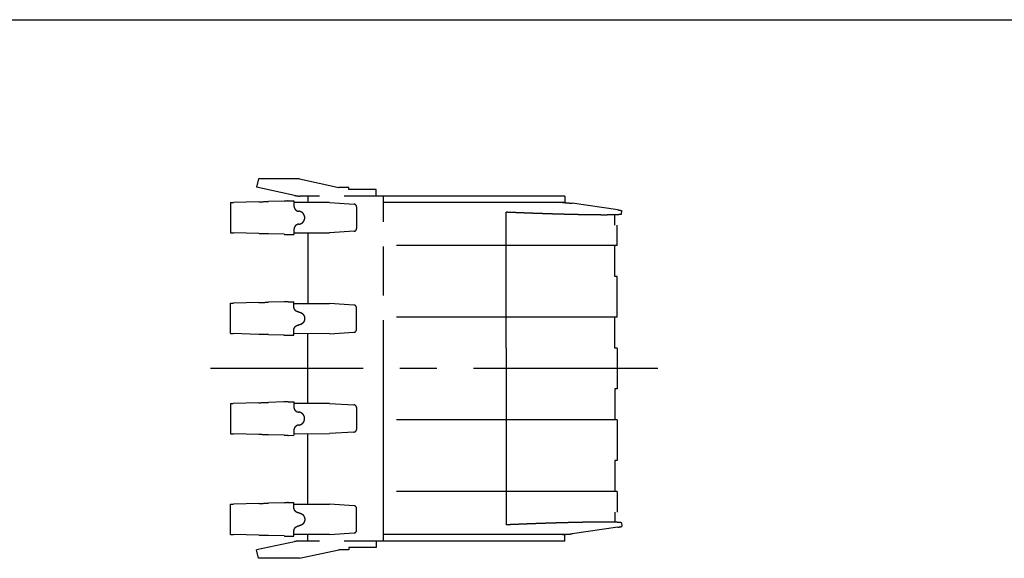
# Model space of a CAD drawing. Units: millimetres. Extents: x 0 to 16510, y 0 to 13004.
# Drawn here: x 7409 to 9230, y 12008 to 13004 of the extents above; entities that cross this region are included whole.
import ezdxf

# ---------------------------------------------------------------- set-up
doc = ezdxf.new("R2010")
doc.units = ezdxf.units.MM
doc.header["$LTSCALE"] = 908.05495
doc.linetypes.add('CENTER', pattern=[0.6, 0.375, -0.075, 0.075, -0.075])
doc.linetypes.add('PHANTOM', pattern=[0.8, 0.45, -0.05, 0.1, -0.05, 0.1, -0.05])
doc.layers.get('0').update_dxf_attribs({"linetype": 'CONTINUOUS'})
doc.layers.add('DEFAULT_1', color=7, linetype='CENTER')
doc.layers.add('DEFAULT_3', color=7, linetype='PHANTOM')

msp = doc.modelspace()

# ---------------------------------------------------------------- linework, layer by layer
at = {"color": 7, "linetype": 'CONTINUOUS'}
msp.add_line((0, 13004.3), (16510.1, 13004.3), dxfattribs=at)
at = {"layer": 'DEFAULT_1', "color": 7, "linetype": 'CENTER'}
msp.add_line((8589.3, 12359), (7762.4, 12359), dxfattribs=at)
msp.add_line((8589.3, 12359), (7762.4, 12359), dxfattribs=at)
at = {"layer": 'DEFAULT_3', "color": 7, "linetype": 'PHANTOM'}
for p, q in [((7851, 12710), (7847.4, 12694.6)), ((7917.3, 12679.3), (7847.4, 12694.6)), ((7926.8, 12710), (7851, 12710)), ((7926.8, 12710), (7999.7, 12694)), ((8417.8, 12678), (7927.7, 12678)), ((7942.3, 12678), (7942.3, 12666)), ((8018, 12694), (7999.7, 12694)), ((8018, 12690), (8018, 12694)), ((8068.4, 12690), (8018, 12690)), ((8068.4, 12678), (8068.4, 12690)), ((8082.3, 12040), (8082.3, 12678)), ((8417.8, 12678), (8417.8, 12666)), ((7799.1, 12666), (7804.5, 12666.2)), ((7799.1, 12666), (7799.1, 12610)), ((7799.1, 12666), (7799.6, 12666)), ((7851.8, 12667.5), (7804.5, 12666.2)), ((7898.3, 12668.8), (7869.5, 12668)), ((7905.8, 12669), (7907.7, 12669)), ((7907.7, 12669), (7916.4, 12669)), ((7916.4, 12669), (7916.4, 12660)), ((7982.3, 12666), (7916.4, 12666)), ((7982.3, 12666), (8027.6, 12663.2)), ((8032.3, 12658.2), (8032.3, 12617.9)), ((8417.8, 12666), (8082.3, 12666)), ((8413.5, 12666), (8417.9, 12665.8)), ((8515.6, 12652.5), (8430.9, 12664.7)), ((8309.1, 12624.5), (8309.1, 12648.1)), ((8510.1, 12624.5), (8510.1, 12643.3)), ((8522.6, 12644.7), (8522.9, 12650.7)), ((8309.1, 12586.5), (8309.1, 12624.5)), ((8514.6, 12586.5), (8514.6, 12624.5)), ((7799.1, 12610), (7799.6, 12610)), ((7799.1, 12610), (7804.5, 12609.9)), ((7851.8, 12608.6), (7804.5, 12609.9)), ((7898.3, 12607.3), (7869.5, 12608.1)), ((7905.8, 12607.1), (7907.7, 12607)), ((7907.7, 12607), (7916.4, 12607)), ((7916.4, 12616.1), (7916.4, 12607)), ((7916.4, 12610), (7982.3, 12610)), ((7942.3, 12610), (7942.3, 12480)), ((8027.6, 12612.9), (7982.3, 12610)), ((8514.6, 12586.5), (8087.1, 12586.5)), ((8309.1, 12529), (8309.1, 12586.5)), ((8510.1, 12529), (8510.1, 12586.5)), ((8309.1, 12454), (8309.1, 12529)), ((8514.6, 12529), (8510.1, 12529)), ((8514.6, 12454), (8514.6, 12529)), ((7798.9, 12423.8), (7799, 12479.8)), ((7799, 12479.8), (7804.4, 12480)), ((7799, 12479.8), (7799.4, 12479.8)), ((7851.7, 12481.2), (7804.4, 12480)), ((7898.2, 12482.4), (7869.4, 12481.6)), ((7905.6, 12482.6), (7907.6, 12482.6)), ((7907.6, 12482.6), (7916.3, 12482.6)), ((7916.3, 12473.5), (7916.3, 12482.6)), ((7916.3, 12479.6), (7982.2, 12479.5)), ((8027.5, 12476.5), (7982.2, 12479.5)), ((8032.1, 12431.2), (8032.2, 12471.5)), ((8514.6, 12454), (8087.1, 12454)), ((8309.1, 12396.5), (8309.1, 12454)), ((8510.1, 12439.4), (8510.1, 12454)), ((7798.9, 12423.8), (7799.3, 12423.8)), ((7798.9, 12423.8), (7804.3, 12423.7)), ((7851.6, 12422.3), (7804.3, 12423.7)), ((7898.1, 12420.9), (7869.2, 12421.7)), ((7916.2, 12420.6), (7916.2, 12429.7)), ((7982.1, 12423.5), (7916.2, 12423.6)), ((7942.3, 12294), (7942.3, 12424)), ((7982.1, 12423.5), (8027.4, 12426.2)), ((7905.5, 12420.7), (7907.5, 12420.6)), ((7907.5, 12420.6), (7916.2, 12420.6)), ((8510.1, 12396.5), (8510.1, 12418.7)), ((8309.1, 12396.5), (8309.1, 12321.5)), ((8514.6, 12396.5), (8510.1, 12396.5)), ((8514.6, 12396.5), (8514.6, 12321.5)), ((8309.1, 12321.5), (8309.1, 12264)), ((8510.1, 12321.5), (8510.1, 12299.4)), ((8514.6, 12321.5), (8510.1, 12321.5)), ((7798.9, 12294.2), (7804.3, 12294.4)), ((7798.9, 12294.2), (7799, 12238.2)), ((7798.9, 12294.2), (7799.3, 12294.2)), ((7851.6, 12295.8), (7804.3, 12294.4)), ((7898.1, 12297.2), (7869.2, 12296.3)), ((7905.5, 12297.4), (7907.5, 12297.4)), ((7907.5, 12297.4), (7916.2, 12297.5)), ((7916.2, 12297.5), (7916.2, 12288.4)), ((7982.1, 12294.6), (7916.2, 12294.5)), ((7982.1, 12294.6), (8027.4, 12291.9)), ((8032.1, 12286.9), (8032.2, 12246.5)), ((8510.1, 12278.7), (8510.1, 12264)), ((8514.6, 12264), (8087.1, 12264)), ((8309.1, 12264), (8309.1, 12189)), ((8514.6, 12264), (8514.6, 12189)), ((7916.3, 12244.5), (7916.3, 12235.5)), ((8027.5, 12241.5), (7982.2, 12238.6)), ((7799, 12238.2), (7799.4, 12238.2)), ((7799, 12238.2), (7804.4, 12238.1)), ((7851.7, 12236.9), (7804.4, 12238.1)), ((7898.2, 12235.7), (7869.4, 12236.4)), ((7905.6, 12235.5), (7907.6, 12235.4)), ((7907.6, 12235.4), (7916.3, 12235.5)), ((7916.3, 12238.5), (7982.2, 12238.6)), ((7942.3, 12108), (7942.3, 12238)), ((8309.1, 12189), (8309.1, 12131.5)), ((8510.1, 12189), (8510.1, 12131.5)), ((8514.6, 12189), (8510.1, 12189)), ((8514.6, 12131.5), (8087.1, 12131.5)), ((8309.1, 12131.5), (8309.1, 12093.5)), ((8514.6, 12131.5), (8514.6, 12093.5)), ((7799.1, 12108), (7804.5, 12108.2)), ((7799.1, 12052), (7799.1, 12108)), ((7799.1, 12108), (7799.6, 12108)), ((7851.8, 12109.5), (7804.5, 12108.2)), ((7898.3, 12110.8), (7869.5, 12110)), ((7905.8, 12111), (7907.7, 12111)), ((7907.7, 12111), (7916.4, 12111)), ((7916.4, 12102), (7916.4, 12111)), ((7916.4, 12108), (7982.3, 12108)), ((8027.6, 12105.2), (7982.3, 12108)), ((8032.3, 12059.9), (8032.3, 12100.2)), ((8309.1, 12093.5), (8309.1, 12070)), ((8510.1, 12093.5), (8510.1, 12074.8)), ((7916.4, 12049), (7916.4, 12058.1)), ((8515.6, 12065.6), (8430.9, 12053.3)), ((8522.6, 12073.4), (8522.9, 12067.4)), ((7799.1, 12052), (7799.6, 12052)), ((7799.1, 12052), (7804.5, 12051.9)), ((7851.8, 12050.6), (7804.5, 12051.9)), ((7898.3, 12049.3), (7869.5, 12050.1)), ((7905.8, 12049.1), (7907.7, 12049)), ((7907.7, 12049), (7916.4, 12049)), ((7982.3, 12052), (7916.4, 12052)), ((8417.8, 12040), (7927.7, 12040)), ((7942.3, 12040), (7942.3, 12052)), ((7982.3, 12052), (8027.6, 12054.9)), ((8068.4, 12040), (8068.4, 12028)), ((8417.8, 12052), (8082.3, 12052)), ((8413.5, 12052), (8417.9, 12052.3)), ((8417.8, 12040), (8417.8, 12052)), ((7917.3, 12038.8), (7847.4, 12023.5)), ((7851, 12008), (7847.4, 12023.5)), ((7926.8, 12008), (7999.7, 12024)), ((8018, 12024), (7999.7, 12024)), ((8018, 12028), (8018, 12024)), ((8068.4, 12028), (8018, 12028)), ((7926.8, 12008), (7851, 12008))]:
    msp.add_line(p, q, dxfattribs=at)
for centre, radius, start, end in [((7927.9, 12722.8), 44.8, 256.3944, 264.5177), ((7927.7, 12720), 41.9, 264.3644, 269.9972), ((8027.3, 12658.2), 5, 359.9976, 86.4238), ((8027.3, 12617.9), 5, 273.5764, 0.0026), ((8027.2, 12471.5), 5, 359.8817, 86.3079), ((8027.1, 12431.2), 5, 273.4605, 359.8867), ((8027.1, 12286.9), 5, 0.1135, 86.5397), ((8027.2, 12246.5), 5, 273.6923, 0.1185), ((8027.3, 12100.2), 5, 359.9976, 86.4238), ((8027.3, 12059.9), 5, 273.5764, 0.0026), ((7927.9, 11995.2), 44.8, 95.4825, 103.6058), ((7927.7, 11998.1), 41.9, 90.0029, 95.6358)]:
    msp.add_arc(centre, radius, start, end, dxfattribs=at)
for centre, major_axis, ratio, start_param, end_param in [((7785.2, 12666.6), (200, 5.2), 0.004539, -1.231232, -1.135778), ((7911, 12669), (30, 0.8), 0.004539, 1.745212, 2.005815), ((7785.2, 12609.4), (200, -5.2), 0.004539, 1.135778, 1.231232), ((7911, 12607.1), (30, -0.8), 0.004539, -2.005815, -1.745212), ((7785.1, 12480.5), (-200, -4.7), 0.004539, 1.910361, 2.005815), ((7910.8, 12482.6), (-30, -0.7), 0.004539, 4.886805, 5.147407), ((7784.9, 12423.3), (-200, 5.6), 0.004539, 4.277371, 4.372824), ((7910.7, 12420.7), (-30, 0.8), 0.004539, 1.135778, 1.39638), ((7784.9, 12294.8), (200, 5.6), 0.004539, -1.231232, -1.135778), ((7910.7, 12297.4), (30, 0.8), 0.004539, 1.745212, 2.005815), ((8003.5, 12291.6), (21.4, 0), 0.14, 3.140654, 3.141593), ((7785.1, 12237.6), (200, -4.7), 0.004539, 1.135778, 1.231232), ((7910.8, 12235.5), (30, -0.7), 0.004539, -2.005815, -1.745212), ((7785.2, 12108.6), (-200, -5.2), 0.004539, 1.910361, 2.005815), ((7911, 12111), (-30, -0.8), 0.004539, 4.886805, 5.147407), ((7785.2, 12051.4), (-200, 5.2), 0.004539, 4.277371, 4.372824), ((7911, 12049.1), (-30, 0.8), 0.004539, 1.135778, 1.39638)]:
    msp.add_ellipse(centre, major_axis=major_axis, ratio=ratio, start_param=start_param, end_param=end_param, dxfattribs=at)
for points, knots in [([(7916.4, 12660), (7916.4, 12659.8), (7916.4, 12659.5), (7916.5, 12659), (7916.5, 12658.6), (7916.6, 12658.1), (7916.7, 12657.7), (7916.8, 12657.2), (7916.9, 12656.8), (7917.1, 12656.3), (7917.3, 12655.9), (7917.5, 12655.5), (7917.7, 12655.1), (7917.9, 12654.7), (7918.2, 12654.3), (7918.4, 12653.9), (7918.7, 12653.5), (7919, 12653.2), (7919.3, 12652.9), (7919.7, 12652.5), (7920, 12652.2), (7920.4, 12651.9), (7920.8, 12651.7), (7921.2, 12651.4), (7921.6, 12651.2), (7922, 12651), (7922.4, 12650.8), (7922.8, 12650.6), (7923.2, 12650.4), (7923.7, 12650.3), (7924.1, 12650.2), (7924.6, 12650.1), (7925.1, 12650), (7925.4, 12650), (7925.5, 12650)], [0, 0, 0, 0, 0.031222, 0.06247, 0.093731, 0.124995, 0.156251, 0.187501, 0.218746, 0.249992, 0.281239, 0.312488, 0.343739, 0.374989, 0.406239, 0.437489, 0.468738, 0.499988, 0.531237, 0.562488, 0.593738, 0.624988, 0.65624, 0.687492, 0.718742, 0.749991, 0.781238, 0.812486, 0.843737, 0.874995, 0.906261, 0.937527, 0.968777, 1, 1, 1, 1]), ([(8417.9, 12665.8), (8418.1, 12665.8), (8418.5, 12665.7), (8419, 12665.7), (8419.6, 12665.7), (8420.2, 12665.6), (8420.7, 12665.6), (8421.3, 12665.6), (8421.9, 12665.5), (8422.4, 12665.5), (8423, 12665.4), (8423.6, 12665.4), (8424.1, 12665.4), (8424.7, 12665.3), (8425.3, 12665.3), (8425.8, 12665.2), (8426.4, 12665.2), (8427, 12665.1), (8427.5, 12665.1), (8428.1, 12665), (8428.7, 12665), (8429.2, 12664.9), (8429.8, 12664.9), (8430.4, 12664.8), (8430.7, 12664.8), (8430.9, 12664.7)], [0, 0, 0, 0, 0.043478, 0.086956, 0.130434, 0.173912, 0.21739, 0.260868, 0.304346, 0.347824, 0.391302, 0.43478, 0.478258, 0.521736, 0.565214, 0.608693, 0.652172, 0.695651, 0.73913, 0.782609, 0.826087, 0.869564, 0.913042, 0.956522, 1, 1, 1, 1]), ([(7925.5, 12626.1), (7925.7, 12626.1), (7926.1, 12626.1), (7926.8, 12626.2), (7927.4, 12626.4), (7928, 12626.5), (7928.6, 12626.7), (7929.2, 12627), (7929.8, 12627.2), (7930.3, 12627.5), (7930.9, 12627.9), (7931.4, 12628.2), (7931.9, 12628.6), (7932.4, 12629), (7932.9, 12629.4), (7933.3, 12629.9), (7933.7, 12630.4), (7934.1, 12630.9), (7934.5, 12631.4), (7934.8, 12632), (7935.1, 12632.5), (7935.4, 12633.1), (7935.6, 12633.7), (7935.8, 12634.3), (7936, 12634.9), (7936.2, 12635.5), (7936.3, 12636.1), (7936.4, 12636.8), (7936.4, 12637.4), (7936.4, 12638), (7936.4, 12638.7), (7936.4, 12639.3), (7936.3, 12639.9), (7936.2, 12640.6), (7936, 12641.2), (7935.8, 12641.8), (7935.6, 12642.4), (7935.4, 12643), (7935.1, 12643.5), (7934.8, 12644.1), (7934.5, 12644.6), (7934.1, 12645.2), (7933.7, 12645.7), (7933.3, 12646.2), (7932.9, 12646.6), (7932.4, 12647), (7931.9, 12647.5), (7931.4, 12647.8), (7930.9, 12648.2), (7930.3, 12648.5), (7929.8, 12648.8), (7929.2, 12649.1), (7928.6, 12649.3), (7928, 12649.5), (7927.4, 12649.7), (7926.8, 12649.8), (7926.1, 12649.9), (7925.7, 12650), (7925.5, 12650)], [0, 0, 0, 0, 0.017843, 0.035703, 0.05357, 0.071434, 0.089293, 0.107149, 0.125004, 0.142861, 0.160719, 0.178577, 0.196434, 0.214292, 0.232149, 0.250006, 0.267863, 0.28572, 0.303577, 0.321434, 0.339291, 0.357147, 0.375004, 0.392861, 0.410717, 0.428574, 0.44643, 0.464287, 0.482144, 0.5, 0.517856, 0.535713, 0.55357, 0.571426, 0.589283, 0.607139, 0.624996, 0.642853, 0.660709, 0.678566, 0.696423, 0.71428, 0.732137, 0.749994, 0.767851, 0.785708, 0.803566, 0.821423, 0.839281, 0.857139, 0.874996, 0.892851, 0.910707, 0.928566, 0.94643, 0.964297, 0.982157, 1, 1, 1, 1]), ([(8522.6, 12644.7), (8522, 12644.4), (8520.6, 12643.9), (8518.5, 12643.8), (8516.3, 12643.6), (8514.1, 12643.5), (8511.9, 12643.4), (8509.8, 12643.3), (8507.6, 12643.2), (8505.4, 12643.2), (8503.2, 12643.1), (8501, 12643.1), (8498.9, 12643.1), (8496.7, 12643.1), (8494.5, 12643), (8492.3, 12643), (8490.1, 12643), (8487.9, 12643), (8485.8, 12643), (8483.6, 12643.1), (8481.4, 12643.1), (8479.2, 12643.1), (8477, 12643.1), (8474.8, 12643.1), (8472.7, 12643.1), (8470.5, 12643.2), (8468.3, 12643.2), (8466.1, 12643.2), (8463.9, 12643.3), (8461.7, 12643.3), (8459.6, 12643.3), (8457.4, 12643.4), (8455.2, 12643.4), (8453, 12643.4), (8450.8, 12643.5), (8448.7, 12643.5), (8446.5, 12643.6), (8444.3, 12643.6), (8442.1, 12643.7), (8439.9, 12643.7), (8437.7, 12643.8), (8435.6, 12643.8), (8433.4, 12643.9), (8431.2, 12643.9), (8429, 12644), (8426.8, 12644), (8424.7, 12644.1), (8422.5, 12644.1), (8420.3, 12644.2), (8418.1, 12644.2), (8415.9, 12644.3), (8413.7, 12644.4), (8411.6, 12644.4), (8409.4, 12644.5), (8407.2, 12644.5), (8405, 12644.6), (8402.8, 12644.7), (8400.7, 12644.7), (8398.5, 12644.8), (8396.3, 12644.9), (8394.1, 12644.9), (8391.9, 12645), (8389.8, 12645.1), (8387.6, 12645.2), (8385.4, 12645.2), (8383.2, 12645.3), (8381, 12645.4), (8378.8, 12645.4), (8376.7, 12645.5), (8374.5, 12645.6), (8372.3, 12645.7), (8370.1, 12645.7), (8367.9, 12645.8), (8365.8, 12645.9), (8363.6, 12646), (8361.4, 12646.1), (8359.2, 12646.1), (8357, 12646.2), (8354.9, 12646.3), (8352.7, 12646.4), (8350.5, 12646.5), (8348.3, 12646.5), (8346.1, 12646.6), (8343.9, 12646.7), (8341.8, 12646.8), (8339.6, 12646.9), (8337.4, 12647), (8335.2, 12647.1), (8333, 12647.1), (8330.9, 12647.2), (8328.7, 12647.3), (8326.5, 12647.4), (8324.3, 12647.5), (8322.1, 12647.6), (8320, 12647.7), (8317.8, 12647.8), (8315.6, 12647.9), (8313.4, 12647.9), (8311.2, 12648), (8309.8, 12648.1), (8309.1, 12648.1)], [0, 0, 0, 0, 0.00989, 0.020097, 0.030304, 0.040511, 0.050718, 0.060926, 0.071133, 0.081341, 0.091548, 0.101755, 0.111963, 0.12217, 0.132377, 0.142585, 0.152792, 0.162999, 0.173206, 0.183414, 0.193621, 0.203829, 0.214036, 0.224243, 0.234451, 0.244658, 0.254865, 0.265073, 0.27528, 0.285487, 0.295695, 0.305902, 0.316109, 0.326317, 0.336524, 0.346731, 0.356939, 0.367146, 0.377353, 0.387561, 0.397768, 0.407975, 0.418183, 0.42839, 0.438597, 0.448804, 0.459012, 0.469219, 0.479426, 0.489634, 0.499841, 0.510048, 0.520256, 0.530463, 0.54067, 0.550878, 0.561085, 0.571292, 0.5815, 0.591707, 0.601914, 0.612122, 0.622329, 0.632536, 0.642744, 0.652951, 0.663158, 0.673366, 0.683573, 0.69378, 0.703988, 0.714195, 0.724402, 0.73461, 0.744817, 0.755024, 0.765232, 0.775439, 0.785646, 0.795854, 0.806061, 0.816268, 0.826476, 0.836683, 0.84689, 0.857097, 0.867305, 0.877512, 0.887719, 0.897927, 0.908134, 0.918341, 0.928549, 0.938756, 0.948963, 0.959171, 0.969378, 0.979585, 0.989793, 1, 1, 1, 1]), ([(8515.6, 12652.5), (8515.7, 12652.5), (8515.8, 12652.5), (8516, 12652.5), (8516.1, 12652.4), (8516.3, 12652.4), (8516.4, 12652.4), (8516.6, 12652.4), (8516.8, 12652.3), (8516.9, 12652.3), (8517.1, 12652.3), (8517.2, 12652.3), (8517.4, 12652.2), (8517.6, 12652.2), (8517.7, 12652.2), (8517.9, 12652.2), (8518, 12652.1), (8518.2, 12652.1), (8518.4, 12652.1), (8518.5, 12652.1), (8518.7, 12652), (8518.8, 12652), (8519, 12652), (8519.2, 12651.9), (8519.3, 12651.9), (8519.5, 12651.9), (8519.6, 12651.8), (8519.8, 12651.8), (8519.9, 12651.8), (8520.1, 12651.7), (8520.3, 12651.7), (8520.4, 12651.7), (8520.6, 12651.6), (8520.7, 12651.6), (8520.9, 12651.6), (8521, 12651.5), (8521.2, 12651.5), (8521.4, 12651.5), (8521.5, 12651.4), (8521.7, 12651.4), (8521.8, 12651.3), (8522, 12651.3), (8522.1, 12651.2), (8522.3, 12651.2), (8522.4, 12651.1), (8522.6, 12651), (8522.7, 12650.9), (8522.9, 12650.8), (8522.9, 12650.7), (8522.9, 12650.7)], [0, 0, 0, 0, 0.021281, 0.042563, 0.063845, 0.085126, 0.106408, 0.127689, 0.148971, 0.170253, 0.191534, 0.212816, 0.234098, 0.25538, 0.276662, 0.297944, 0.319226, 0.340507, 0.361789, 0.383071, 0.404352, 0.425634, 0.446915, 0.468197, 0.489479, 0.51076, 0.532042, 0.553323, 0.574605, 0.595887, 0.617169, 0.63845, 0.659732, 0.681012, 0.702293, 0.723576, 0.744862, 0.766149, 0.787436, 0.80872, 0.830003, 0.851286, 0.872569, 0.893852, 0.915136, 0.936426, 0.957709, 0.979002, 1, 1, 1, 1]), ([(7925.5, 12626.1), (7925.4, 12626.1), (7925.1, 12626), (7924.6, 12626), (7924.1, 12625.9), (7923.7, 12625.7), (7923.2, 12625.6), (7922.8, 12625.5), (7922.4, 12625.3), (7922, 12625.1), (7921.6, 12624.9), (7921.2, 12624.6), (7920.8, 12624.4), (7920.4, 12624.1), (7920, 12623.8), (7919.7, 12623.5), (7919.3, 12623.2), (7919, 12622.9), (7918.7, 12622.5), (7918.4, 12622.1), (7918.2, 12621.8), (7917.9, 12621.4), (7917.7, 12621), (7917.5, 12620.6), (7917.3, 12620.2), (7917.1, 12619.7), (7916.9, 12619.3), (7916.8, 12618.8), (7916.7, 12618.4), (7916.6, 12617.9), (7916.5, 12617.5), (7916.5, 12617), (7916.4, 12616.6), (7916.4, 12616.3), (7916.4, 12616.1)], [0, 0, 0, 0, 0.031223, 0.062473, 0.093739, 0.125005, 0.156263, 0.187514, 0.218762, 0.250009, 0.281258, 0.312508, 0.34376, 0.375012, 0.406262, 0.437512, 0.468763, 0.500012, 0.531262, 0.562511, 0.593761, 0.625011, 0.656261, 0.687512, 0.718761, 0.750008, 0.781254, 0.812499, 0.843749, 0.875005, 0.906269, 0.93753, 0.968778, 1, 1, 1, 1]), ([(7925.4, 12463.5), (7925.2, 12463.6), (7924.9, 12463.6), (7924.4, 12463.7), (7924, 12463.7), (7923.5, 12463.9), (7923.1, 12464), (7922.6, 12464.2), (7922.2, 12464.3), (7921.8, 12464.5), (7921.4, 12464.7), (7921, 12465), (7920.6, 12465.2), (7920.2, 12465.5), (7919.9, 12465.8), (7919.5, 12466.1), (7919.2, 12466.4), (7918.9, 12466.8), (7918.6, 12467.1), (7918.3, 12467.5), (7918, 12467.8), (7917.8, 12468.2), (7917.5, 12468.6), (7917.3, 12469.1), (7917.1, 12469.5), (7916.9, 12469.9), (7916.8, 12470.3), (7916.7, 12470.8), (7916.5, 12471.2), (7916.4, 12471.7), (7916.4, 12472.1), (7916.3, 12472.6), (7916.3, 12473.1), (7916.3, 12473.4), (7916.3, 12473.5)], [0, 0, 0, 0, 0.031223, 0.062473, 0.093739, 0.125005, 0.156263, 0.187514, 0.218762, 0.250009, 0.281258, 0.312508, 0.34376, 0.375012, 0.406262, 0.437512, 0.468763, 0.500012, 0.531262, 0.562511, 0.593761, 0.625011, 0.656261, 0.687512, 0.718761, 0.750008, 0.781254, 0.812499, 0.843749, 0.875005, 0.906269, 0.93753, 0.968778, 1, 1, 1, 1]), ([(7925.4, 12463.5), (7925.6, 12463.5), (7926, 12463.5), (7926.6, 12463.4), (7927.2, 12463.2), (7927.8, 12463.1), (7928.4, 12462.9), (7929, 12462.6), (7929.6, 12462.4), (7930.2, 12462.1), (7930.7, 12461.7), (7931.2, 12461.4), (7931.8, 12461), (7932.2, 12460.6), (7932.7, 12460.1), (7933.1, 12459.7), (7933.5, 12459.2), (7933.9, 12458.7), (7934.3, 12458.2), (7934.6, 12457.6), (7934.9, 12457.1), (7935.2, 12456.5), (7935.4, 12455.9), (7935.7, 12455.3), (7935.8, 12454.7), (7936, 12454.1), (7936.1, 12453.5), (7936.2, 12452.8), (7936.2, 12452.2), (7936.2, 12451.6), (7936.2, 12450.9), (7936.2, 12450.3), (7936.1, 12449.7), (7936, 12449), (7935.8, 12448.4), (7935.6, 12447.8), (7935.4, 12447.2), (7935.2, 12446.6), (7934.9, 12446), (7934.6, 12445.5), (7934.3, 12444.9), (7933.9, 12444.4), (7933.5, 12443.9), (7933.1, 12443.4), (7932.7, 12443), (7932.2, 12442.5), (7931.7, 12442.1), (7931.2, 12441.8), (7930.7, 12441.4), (7930.1, 12441.1), (7929.6, 12440.8), (7929, 12440.5), (7928.4, 12440.3), (7927.8, 12440.1), (7927.2, 12439.9), (7926.6, 12439.8), (7925.9, 12439.7), (7925.5, 12439.6), (7925.3, 12439.6)], [0, 0, 0, 0, 0.017843, 0.035703, 0.05357, 0.071434, 0.089293, 0.107149, 0.125004, 0.142861, 0.160719, 0.178577, 0.196434, 0.214292, 0.232149, 0.250006, 0.267863, 0.28572, 0.303577, 0.321434, 0.339291, 0.357147, 0.375004, 0.392861, 0.410717, 0.428574, 0.44643, 0.464287, 0.482144, 0.5, 0.517856, 0.535713, 0.55357, 0.571426, 0.589283, 0.607139, 0.624996, 0.642853, 0.660709, 0.678566, 0.696423, 0.71428, 0.732137, 0.749994, 0.767851, 0.785708, 0.803566, 0.821423, 0.839281, 0.857139, 0.874996, 0.892851, 0.910707, 0.928566, 0.94643, 0.964297, 0.982157, 1, 1, 1, 1]), ([(7916.2, 12429.7), (7916.2, 12429.8), (7916.2, 12430.1), (7916.2, 12430.6), (7916.3, 12431), (7916.4, 12431.5), (7916.5, 12432), (7916.6, 12432.4), (7916.7, 12432.8), (7916.9, 12433.3), (7917, 12433.7), (7917.2, 12434.1), (7917.5, 12434.5), (7917.7, 12434.9), (7917.9, 12435.3), (7918.2, 12435.7), (7918.5, 12436.1), (7918.8, 12436.4), (7919.1, 12436.8), (7919.5, 12437.1), (7919.8, 12437.4), (7920.2, 12437.7), (7920.5, 12437.9), (7920.9, 12438.2), (7921.3, 12438.4), (7921.7, 12438.6), (7922.2, 12438.8), (7922.6, 12439), (7923, 12439.2), (7923.5, 12439.3), (7923.9, 12439.4), (7924.4, 12439.5), (7924.8, 12439.6), (7925.1, 12439.6), (7925.3, 12439.6)], [0, 0, 0, 0, 0.031222, 0.06247, 0.093731, 0.124995, 0.156251, 0.187501, 0.218746, 0.249992, 0.281239, 0.312488, 0.343739, 0.374989, 0.406239, 0.437489, 0.468738, 0.499988, 0.531237, 0.562488, 0.593738, 0.624988, 0.65624, 0.687492, 0.718742, 0.749991, 0.781238, 0.812486, 0.843737, 0.874995, 0.906261, 0.937527, 0.968777, 1, 1, 1, 1]), ([(8510.1, 12439.4), (8510.1, 12439.4), (8510.1, 12439.5), (8510.1, 12439.5), (8510.1, 12439.6), (8510.1, 12439.6), (8510.1, 12439.7), (8510.1, 12439.7), (8510.1, 12439.8), (8510.1, 12439.8), (8510.1, 12439.9), (8510.1, 12439.9), (8510.1, 12440), (8510.1, 12440), (8510.1, 12440.1), (8510.1, 12440.1), (8510.1, 12440.2), (8510.1, 12440.2), (8510.1, 12440.3), (8510, 12440.3), (8510, 12440.4), (8510, 12440.4), (8510, 12440.5), (8510, 12440.6), (8510, 12440.6), (8510, 12440.7), (8510, 12440.7), (8510, 12440.8), (8510, 12440.8), (8510, 12440.9), (8510, 12440.9), (8510, 12441), (8510, 12441), (8510, 12441.1), (8510, 12441.1), (8510, 12441.2), (8510, 12441.2), (8510, 12441.3), (8510, 12441.3), (8510, 12441.4), (8510, 12441.4), (8510, 12441.5), (8510, 12441.5), (8509.9, 12441.5)], [0, 0, 0, 0, 0.024412, 0.048825, 0.073238, 0.09765, 0.122063, 0.146475, 0.170888, 0.1953, 0.219713, 0.244125, 0.268538, 0.29295, 0.317363, 0.341775, 0.366188, 0.390601, 0.415013, 0.439426, 0.463839, 0.488252, 0.512664, 0.537077, 0.56149, 0.585902, 0.610315, 0.634727, 0.65914, 0.683553, 0.707966, 0.732379, 0.756794, 0.781209, 0.805623, 0.830036, 0.854449, 0.878862, 0.903276, 0.927689, 0.952101, 0.976519, 1, 1, 1, 1]), ([(8510.1, 12418.7), (8510.1, 12418.9), (8510.1, 12419.5), (8510, 12420.3), (8510, 12421.1), (8510, 12421.9), (8510, 12422.6), (8510, 12423.4), (8510, 12424.2), (8510, 12425), (8510, 12425.8), (8510, 12426.6), (8510, 12427.4), (8510, 12428.2), (8510, 12429), (8510, 12429.8), (8510, 12430.6), (8510, 12431.4), (8510, 12432.2), (8510, 12433), (8510, 12433.8), (8510, 12434.6), (8510, 12435.4), (8510, 12436.2), (8510, 12437), (8510, 12437.8), (8510.1, 12438.6), (8510.1, 12439.1), (8510.1, 12439.4)], [0, 0, 0, 0, 0.038461, 0.076923, 0.115385, 0.153846, 0.192307, 0.230769, 0.26923, 0.307692, 0.346154, 0.384615, 0.423077, 0.461539, 0.5, 0.538461, 0.576923, 0.615385, 0.653846, 0.692308, 0.73077, 0.769231, 0.807693, 0.846154, 0.884615, 0.923077, 0.961539, 1, 1, 1, 1]), ([(8509.9, 12416.5), (8510, 12416.5), (8510, 12416.6), (8510, 12416.6), (8510, 12416.7), (8510, 12416.7), (8510, 12416.8), (8510, 12416.8), (8510, 12416.9), (8510, 12416.9), (8510, 12417), (8510, 12417), (8510, 12417.1), (8510, 12417.1), (8510, 12417.2), (8510, 12417.2), (8510, 12417.3), (8510, 12417.4), (8510, 12417.4), (8510, 12417.5), (8510, 12417.5), (8510, 12417.6), (8510, 12417.6), (8510, 12417.7), (8510, 12417.7), (8510.1, 12417.8), (8510.1, 12417.8), (8510.1, 12417.9), (8510.1, 12417.9), (8510.1, 12418), (8510.1, 12418), (8510.1, 12418.1), (8510.1, 12418.1), (8510.1, 12418.2), (8510.1, 12418.2), (8510.1, 12418.3), (8510.1, 12418.3), (8510.1, 12418.4), (8510.1, 12418.5), (8510.1, 12418.5), (8510.1, 12418.6), (8510.1, 12418.6), (8510.1, 12418.6), (8510.1, 12418.7)], [0, 0, 0, 0, 0.023481, 0.047899, 0.072311, 0.096724, 0.121138, 0.145551, 0.169964, 0.194377, 0.218791, 0.243206, 0.267621, 0.292034, 0.316447, 0.34086, 0.365273, 0.389685, 0.414098, 0.43851, 0.462923, 0.487336, 0.511748, 0.536161, 0.560574, 0.584987, 0.609399, 0.633812, 0.658225, 0.682637, 0.70705, 0.731462, 0.755875, 0.780287, 0.8047, 0.829112, 0.853525, 0.877937, 0.90235, 0.926762, 0.951175, 0.975588, 1, 1, 1, 1]), ([(8509.9, 12301.5), (8510, 12301.5), (8510, 12301.5), (8510, 12301.4), (8510, 12301.4), (8510, 12301.3), (8510, 12301.3), (8510, 12301.2), (8510, 12301.2), (8510, 12301.1), (8510, 12301.1), (8510, 12301), (8510, 12301), (8510, 12300.9), (8510, 12300.9), (8510, 12300.8), (8510, 12300.8), (8510, 12300.7), (8510, 12300.7), (8510, 12300.6), (8510, 12300.6), (8510, 12300.5), (8510, 12300.4), (8510, 12300.4), (8510, 12300.3), (8510.1, 12300.3), (8510.1, 12300.2), (8510.1, 12300.2), (8510.1, 12300.1), (8510.1, 12300.1), (8510.1, 12300), (8510.1, 12300), (8510.1, 12299.9), (8510.1, 12299.9), (8510.1, 12299.8), (8510.1, 12299.8), (8510.1, 12299.7), (8510.1, 12299.7), (8510.1, 12299.6), (8510.1, 12299.6), (8510.1, 12299.5), (8510.1, 12299.5), (8510.1, 12299.4), (8510.1, 12299.4)], [0, 0, 0, 0, 0.023481, 0.047899, 0.072311, 0.096724, 0.121138, 0.145551, 0.169964, 0.194377, 0.218791, 0.243206, 0.267621, 0.292034, 0.316447, 0.34086, 0.365273, 0.389685, 0.414098, 0.43851, 0.462923, 0.487336, 0.511748, 0.536161, 0.560574, 0.584987, 0.609399, 0.633812, 0.658225, 0.682637, 0.70705, 0.731462, 0.755875, 0.780287, 0.8047, 0.829112, 0.853525, 0.877937, 0.90235, 0.926762, 0.951175, 0.975588, 1, 1, 1, 1]), ([(8510.1, 12299.4), (8510.1, 12299.1), (8510.1, 12298.6), (8510, 12297.8), (8510, 12297), (8510, 12296.2), (8510, 12295.4), (8510, 12294.6), (8510, 12293.8), (8510, 12293), (8510, 12292.2), (8510, 12291.4), (8510, 12290.6), (8510, 12289.8), (8510, 12289), (8510, 12288.2), (8510, 12287.4), (8510, 12286.6), (8510, 12285.8), (8510, 12285), (8510, 12284.2), (8510, 12283.4), (8510, 12282.6), (8510, 12281.9), (8510, 12281.1), (8510, 12280.3), (8510.1, 12279.5), (8510.1, 12278.9), (8510.1, 12278.7)], [0, 0, 0, 0, 0.038461, 0.076923, 0.115385, 0.153846, 0.192307, 0.230769, 0.26923, 0.307692, 0.346154, 0.384615, 0.423077, 0.461539, 0.5, 0.538461, 0.576923, 0.615385, 0.653846, 0.692308, 0.73077, 0.769231, 0.807693, 0.846154, 0.884615, 0.923077, 0.961539, 1, 1, 1, 1]), ([(7916.2, 12288.4), (7916.2, 12288.2), (7916.2, 12287.9), (7916.2, 12287.5), (7916.3, 12287), (7916.4, 12286.6), (7916.5, 12286.1), (7916.6, 12285.7), (7916.7, 12285.2), (7916.9, 12284.8), (7917, 12284.3), (7917.2, 12283.9), (7917.5, 12283.5), (7917.7, 12283.1), (7917.9, 12282.7), (7918.2, 12282.4), (7918.5, 12282), (7918.8, 12281.6), (7919.1, 12281.3), (7919.5, 12281), (7919.8, 12280.7), (7920.2, 12280.4), (7920.5, 12280.1), (7920.9, 12279.9), (7921.3, 12279.6), (7921.7, 12279.4), (7922.2, 12279.2), (7922.6, 12279), (7923, 12278.9), (7923.5, 12278.8), (7923.9, 12278.7), (7924.4, 12278.6), (7924.8, 12278.5), (7925.1, 12278.5), (7925.3, 12278.4)], [0, 0, 0, 0, 0.031222, 0.06247, 0.093731, 0.124995, 0.156251, 0.187501, 0.218746, 0.249992, 0.281239, 0.312488, 0.343739, 0.374989, 0.406239, 0.437489, 0.468738, 0.499988, 0.531237, 0.562488, 0.593738, 0.624988, 0.65624, 0.687492, 0.718742, 0.749991, 0.781238, 0.812486, 0.843737, 0.874995, 0.906261, 0.937527, 0.968777, 1, 1, 1, 1]), ([(7925.4, 12254.5), (7925.6, 12254.5), (7926, 12254.6), (7926.6, 12254.7), (7927.2, 12254.8), (7927.8, 12255), (7928.4, 12255.2), (7929, 12255.4), (7929.6, 12255.7), (7930.2, 12256), (7930.7, 12256.3), (7931.2, 12256.7), (7931.8, 12257.1), (7932.2, 12257.5), (7932.7, 12257.9), (7933.1, 12258.4), (7933.5, 12258.9), (7933.9, 12259.4), (7934.3, 12259.9), (7934.6, 12260.4), (7934.9, 12261), (7935.2, 12261.6), (7935.4, 12262.2), (7935.7, 12262.8), (7935.8, 12263.4), (7936, 12264), (7936.1, 12264.6), (7936.2, 12265.2), (7936.2, 12265.9), (7936.2, 12266.5), (7936.2, 12267.1), (7936.2, 12267.8), (7936.1, 12268.4), (7936, 12269), (7935.8, 12269.6), (7935.6, 12270.3), (7935.4, 12270.9), (7935.2, 12271.4), (7934.9, 12272), (7934.6, 12272.6), (7934.3, 12273.1), (7933.9, 12273.6), (7933.5, 12274.1), (7933.1, 12274.6), (7932.7, 12275.1), (7932.2, 12275.5), (7931.7, 12275.9), (7931.2, 12276.3), (7930.7, 12276.7), (7930.1, 12277), (7929.6, 12277.3), (7929, 12277.6), (7928.4, 12277.8), (7927.8, 12278), (7927.2, 12278.2), (7926.6, 12278.3), (7925.9, 12278.4), (7925.5, 12278.4), (7925.3, 12278.4)], [0, 0, 0, 0, 0.017843, 0.035703, 0.05357, 0.071434, 0.089293, 0.107149, 0.125004, 0.142861, 0.160719, 0.178577, 0.196434, 0.214292, 0.232149, 0.250006, 0.267863, 0.28572, 0.303577, 0.321434, 0.339291, 0.357147, 0.375004, 0.392861, 0.410717, 0.428574, 0.44643, 0.464287, 0.482144, 0.5, 0.517856, 0.535713, 0.55357, 0.571426, 0.589283, 0.607139, 0.624996, 0.642853, 0.660709, 0.678566, 0.696423, 0.71428, 0.732137, 0.749994, 0.767851, 0.785708, 0.803566, 0.821423, 0.839281, 0.857139, 0.874996, 0.892851, 0.910707, 0.928566, 0.94643, 0.964297, 0.982157, 1, 1, 1, 1]), ([(8510.1, 12278.7), (8510.1, 12278.6), (8510.1, 12278.6), (8510.1, 12278.6), (8510.1, 12278.5), (8510.1, 12278.5), (8510.1, 12278.4), (8510.1, 12278.3), (8510.1, 12278.3), (8510.1, 12278.2), (8510.1, 12278.2), (8510.1, 12278.1), (8510.1, 12278.1), (8510.1, 12278), (8510.1, 12278), (8510.1, 12277.9), (8510.1, 12277.9), (8510.1, 12277.8), (8510.1, 12277.8), (8510, 12277.7), (8510, 12277.7), (8510, 12277.6), (8510, 12277.6), (8510, 12277.5), (8510, 12277.5), (8510, 12277.4), (8510, 12277.4), (8510, 12277.3), (8510, 12277.2), (8510, 12277.2), (8510, 12277.1), (8510, 12277.1), (8510, 12277), (8510, 12277), (8510, 12276.9), (8510, 12276.9), (8510, 12276.8), (8510, 12276.8), (8510, 12276.7), (8510, 12276.7), (8510, 12276.6), (8510, 12276.6), (8510, 12276.5), (8509.9, 12276.5)], [0, 0, 0, 0, 0.024412, 0.048825, 0.073238, 0.09765, 0.122063, 0.146475, 0.170888, 0.1953, 0.219713, 0.244125, 0.268538, 0.29295, 0.317363, 0.341775, 0.366188, 0.390601, 0.415013, 0.439426, 0.463839, 0.488252, 0.512664, 0.537077, 0.56149, 0.585902, 0.610315, 0.634727, 0.65914, 0.683553, 0.707966, 0.732379, 0.756794, 0.781209, 0.805623, 0.830036, 0.854449, 0.878862, 0.903276, 0.927689, 0.952101, 0.976519, 1, 1, 1, 1]), ([(7925.4, 12254.5), (7925.2, 12254.5), (7924.9, 12254.5), (7924.4, 12254.4), (7924, 12254.3), (7923.5, 12254.2), (7923.1, 12254.1), (7922.6, 12253.9), (7922.2, 12253.7), (7921.8, 12253.5), (7921.4, 12253.3), (7921, 12253.1), (7920.6, 12252.8), (7920.2, 12252.6), (7919.9, 12252.3), (7919.5, 12252), (7919.2, 12251.6), (7918.9, 12251.3), (7918.6, 12251), (7918.3, 12250.6), (7918, 12250.2), (7917.8, 12249.8), (7917.5, 12249.4), (7917.3, 12249), (7917.1, 12248.6), (7916.9, 12248.2), (7916.8, 12247.7), (7916.7, 12247.3), (7916.5, 12246.8), (7916.4, 12246.4), (7916.4, 12245.9), (7916.3, 12245.5), (7916.3, 12245), (7916.3, 12244.7), (7916.3, 12244.5)], [0, 0, 0, 0, 0.031223, 0.062473, 0.093739, 0.125005, 0.156263, 0.187514, 0.218762, 0.250009, 0.281258, 0.312508, 0.34376, 0.375012, 0.406262, 0.437512, 0.468763, 0.500012, 0.531262, 0.562511, 0.593761, 0.625011, 0.656261, 0.687512, 0.718761, 0.750008, 0.781254, 0.812499, 0.843749, 0.875005, 0.906269, 0.93753, 0.968778, 1, 1, 1, 1]), ([(7925.5, 12092), (7925.4, 12092), (7925.1, 12092), (7924.6, 12092.1), (7924.1, 12092.2), (7923.7, 12092.3), (7923.2, 12092.4), (7922.8, 12092.6), (7922.4, 12092.8), (7922, 12093), (7921.6, 12093.2), (7921.2, 12093.4), (7920.8, 12093.7), (7920.4, 12093.9), (7920, 12094.2), (7919.7, 12094.5), (7919.3, 12094.9), (7919, 12095.2), (7918.7, 12095.5), (7918.4, 12095.9), (7918.2, 12096.3), (7917.9, 12096.7), (7917.7, 12097.1), (7917.5, 12097.5), (7917.3, 12097.9), (7917.1, 12098.3), (7916.9, 12098.8), (7916.8, 12099.2), (7916.7, 12099.7), (7916.6, 12100.1), (7916.5, 12100.6), (7916.5, 12101), (7916.4, 12101.5), (7916.4, 12101.8), (7916.4, 12102)], [0, 0, 0, 0, 0.031223, 0.062473, 0.093739, 0.125005, 0.156263, 0.187514, 0.218762, 0.250009, 0.281258, 0.312508, 0.34376, 0.375012, 0.406262, 0.437512, 0.468763, 0.500012, 0.531262, 0.562511, 0.593761, 0.625011, 0.656261, 0.687512, 0.718761, 0.750008, 0.781254, 0.812499, 0.843749, 0.875005, 0.906269, 0.93753, 0.968778, 1, 1, 1, 1]), ([(7925.5, 12092), (7925.7, 12092), (7926.1, 12091.9), (7926.8, 12091.8), (7927.4, 12091.7), (7928, 12091.5), (7928.6, 12091.3), (7929.2, 12091.1), (7929.8, 12090.8), (7930.3, 12090.5), (7930.9, 12090.2), (7931.4, 12089.8), (7931.9, 12089.5), (7932.4, 12089), (7932.9, 12088.6), (7933.3, 12088.2), (7933.7, 12087.7), (7934.1, 12087.2), (7934.5, 12086.6), (7934.8, 12086.1), (7935.1, 12085.5), (7935.4, 12085), (7935.6, 12084.4), (7935.8, 12083.8), (7936, 12083.2), (7936.2, 12082.6), (7936.3, 12081.9), (7936.4, 12081.3), (7936.4, 12080.7), (7936.4, 12080), (7936.4, 12079.4), (7936.4, 12078.8), (7936.3, 12078.1), (7936.2, 12077.5), (7936, 12076.9), (7935.8, 12076.3), (7935.6, 12075.7), (7935.4, 12075.1), (7935.1, 12074.5), (7934.8, 12074), (7934.5, 12073.4), (7934.1, 12072.9), (7933.7, 12072.4), (7933.3, 12071.9), (7932.9, 12071.4), (7932.4, 12071), (7931.9, 12070.6), (7931.4, 12070.2), (7930.9, 12069.9), (7930.3, 12069.5), (7929.8, 12069.2), (7929.2, 12069), (7928.6, 12068.7), (7928, 12068.5), (7927.4, 12068.4), (7926.8, 12068.2), (7926.1, 12068.1), (7925.7, 12068.1), (7925.5, 12068.1)], [0, 0, 0, 0, 0.017843, 0.035703, 0.05357, 0.071434, 0.089293, 0.107149, 0.125004, 0.142861, 0.160719, 0.178577, 0.196434, 0.214292, 0.232149, 0.250006, 0.267863, 0.28572, 0.303577, 0.321434, 0.339291, 0.357147, 0.375004, 0.392861, 0.410717, 0.428574, 0.44643, 0.464287, 0.482144, 0.5, 0.517856, 0.535713, 0.55357, 0.571426, 0.589283, 0.607139, 0.624996, 0.642853, 0.660709, 0.678566, 0.696423, 0.71428, 0.732137, 0.749994, 0.767851, 0.785708, 0.803566, 0.821423, 0.839281, 0.857139, 0.874996, 0.892851, 0.910707, 0.928566, 0.94643, 0.964297, 0.982157, 1, 1, 1, 1]), ([(7916.4, 12058.1), (7916.4, 12058.3), (7916.4, 12058.6), (7916.5, 12059), (7916.5, 12059.5), (7916.6, 12059.9), (7916.7, 12060.4), (7916.8, 12060.8), (7916.9, 12061.3), (7917.1, 12061.7), (7917.3, 12062.2), (7917.5, 12062.6), (7917.7, 12063), (7917.9, 12063.4), (7918.2, 12063.8), (7918.4, 12064.1), (7918.7, 12064.5), (7919, 12064.9), (7919.3, 12065.2), (7919.7, 12065.5), (7920, 12065.8), (7920.4, 12066.1), (7920.8, 12066.4), (7921.2, 12066.6), (7921.6, 12066.9), (7922, 12067.1), (7922.4, 12067.3), (7922.8, 12067.5), (7923.2, 12067.6), (7923.7, 12067.7), (7924.1, 12067.9), (7924.6, 12068), (7925.1, 12068), (7925.4, 12068.1), (7925.5, 12068.1)], [0, 0, 0, 0, 0.031222, 0.06247, 0.093731, 0.124995, 0.156251, 0.187501, 0.218746, 0.249992, 0.281239, 0.312488, 0.343739, 0.374989, 0.406239, 0.437489, 0.468738, 0.499988, 0.531237, 0.562488, 0.593738, 0.624988, 0.65624, 0.687492, 0.718742, 0.749991, 0.781238, 0.812486, 0.843737, 0.874995, 0.906261, 0.937527, 0.968777, 1, 1, 1, 1]), ([(8522.6, 12073.4), (8522, 12073.7), (8520.6, 12074.2), (8518.5, 12074.3), (8516.3, 12074.5), (8514.1, 12074.6), (8511.9, 12074.7), (8509.8, 12074.8), (8507.6, 12074.8), (8505.4, 12074.9), (8503.2, 12074.9), (8501, 12075), (8498.9, 12075), (8496.7, 12075), (8494.5, 12075), (8492.3, 12075), (8490.1, 12075), (8487.9, 12075), (8485.8, 12075), (8483.6, 12075), (8481.4, 12075), (8479.2, 12075), (8477, 12075), (8474.8, 12074.9), (8472.7, 12074.9), (8470.5, 12074.9), (8468.3, 12074.9), (8466.1, 12074.8), (8463.9, 12074.8), (8461.7, 12074.8), (8459.6, 12074.7), (8457.4, 12074.7), (8455.2, 12074.7), (8453, 12074.6), (8450.8, 12074.6), (8448.7, 12074.5), (8446.5, 12074.5), (8444.3, 12074.5), (8442.1, 12074.4), (8439.9, 12074.4), (8437.7, 12074.3), (8435.6, 12074.3), (8433.4, 12074.2), (8431.2, 12074.2), (8429, 12074.1), (8426.8, 12074), (8424.7, 12074), (8422.5, 12073.9), (8420.3, 12073.9), (8418.1, 12073.8), (8415.9, 12073.8), (8413.7, 12073.7), (8411.6, 12073.6), (8409.4, 12073.6), (8407.2, 12073.5), (8405, 12073.4), (8402.8, 12073.4), (8400.7, 12073.3), (8398.5, 12073.3), (8396.3, 12073.2), (8394.1, 12073.1), (8391.9, 12073), (8389.8, 12073), (8387.6, 12072.9), (8385.4, 12072.8), (8383.2, 12072.8), (8381, 12072.7), (8378.8, 12072.6), (8376.7, 12072.5), (8374.5, 12072.5), (8372.3, 12072.4), (8370.1, 12072.3), (8367.9, 12072.2), (8365.8, 12072.2), (8363.6, 12072.1), (8361.4, 12072), (8359.2, 12071.9), (8357, 12071.8), (8354.9, 12071.8), (8352.7, 12071.7), (8350.5, 12071.6), (8348.3, 12071.5), (8346.1, 12071.4), (8343.9, 12071.4), (8341.8, 12071.3), (8339.6, 12071.2), (8337.4, 12071.1), (8335.2, 12071), (8333, 12070.9), (8330.9, 12070.8), (8328.7, 12070.7), (8326.5, 12070.7), (8324.3, 12070.6), (8322.1, 12070.5), (8320, 12070.4), (8317.8, 12070.3), (8315.6, 12070.2), (8313.4, 12070.1), (8311.2, 12070), (8309.8, 12070), (8309.1, 12069.9)], [0, 0, 0, 0, 0.00989, 0.020097, 0.030304, 0.040511, 0.050718, 0.060926, 0.071133, 0.081341, 0.091548, 0.101755, 0.111963, 0.12217, 0.132377, 0.142585, 0.152792, 0.162999, 0.173206, 0.183414, 0.193621, 0.203829, 0.214036, 0.224243, 0.234451, 0.244658, 0.254865, 0.265073, 0.27528, 0.285487, 0.295695, 0.305902, 0.316109, 0.326317, 0.336524, 0.346731, 0.356939, 0.367146, 0.377353, 0.387561, 0.397768, 0.407975, 0.418183, 0.42839, 0.438597, 0.448804, 0.459012, 0.469219, 0.479426, 0.489634, 0.499841, 0.510048, 0.520256, 0.530463, 0.54067, 0.550878, 0.561085, 0.571292, 0.5815, 0.591707, 0.601914, 0.612122, 0.622329, 0.632536, 0.642744, 0.652951, 0.663158, 0.673366, 0.683573, 0.69378, 0.703988, 0.714195, 0.724402, 0.73461, 0.744817, 0.755024, 0.765232, 0.775439, 0.785646, 0.795854, 0.806061, 0.816268, 0.826476, 0.836683, 0.84689, 0.857097, 0.867305, 0.877512, 0.887719, 0.897927, 0.908134, 0.918341, 0.928549, 0.938756, 0.948963, 0.959171, 0.969378, 0.979585, 0.989793, 1, 1, 1, 1]), ([(8515.6, 12065.6), (8515.7, 12065.6), (8515.8, 12065.6), (8516, 12065.6), (8516.1, 12065.6), (8516.3, 12065.7), (8516.4, 12065.7), (8516.6, 12065.7), (8516.8, 12065.7), (8516.9, 12065.8), (8517.1, 12065.8), (8517.2, 12065.8), (8517.4, 12065.8), (8517.6, 12065.9), (8517.7, 12065.9), (8517.9, 12065.9), (8518, 12065.9), (8518.2, 12066), (8518.4, 12066), (8518.5, 12066), (8518.7, 12066), (8518.8, 12066.1), (8519, 12066.1), (8519.2, 12066.1), (8519.3, 12066.2), (8519.5, 12066.2), (8519.6, 12066.2), (8519.8, 12066.2), (8519.9, 12066.3), (8520.1, 12066.3), (8520.3, 12066.3), (8520.4, 12066.4), (8520.6, 12066.4), (8520.7, 12066.5), (8520.9, 12066.5), (8521, 12066.5), (8521.2, 12066.6), (8521.4, 12066.6), (8521.5, 12066.7), (8521.7, 12066.7), (8521.8, 12066.7), (8522, 12066.8), (8522.1, 12066.8), (8522.3, 12066.9), (8522.4, 12067), (8522.6, 12067), (8522.7, 12067.1), (8522.9, 12067.2), (8522.9, 12067.3), (8522.9, 12067.4)], [0, 0, 0, 0, 0.021281, 0.042563, 0.063845, 0.085126, 0.106408, 0.127689, 0.148971, 0.170253, 0.191534, 0.212816, 0.234098, 0.25538, 0.276662, 0.297944, 0.319226, 0.340507, 0.361789, 0.383071, 0.404352, 0.425634, 0.446915, 0.468197, 0.489479, 0.51076, 0.532042, 0.553323, 0.574605, 0.595887, 0.617169, 0.63845, 0.659732, 0.681012, 0.702293, 0.723576, 0.744862, 0.766149, 0.787436, 0.80872, 0.830003, 0.851286, 0.872569, 0.893852, 0.915136, 0.936426, 0.957709, 0.979002, 1, 1, 1, 1]), ([(8417.9, 12052.3), (8418.1, 12052.3), (8418.5, 12052.3), (8419, 12052.4), (8419.6, 12052.4), (8420.2, 12052.4), (8420.7, 12052.5), (8421.3, 12052.5), (8421.9, 12052.5), (8422.4, 12052.6), (8423, 12052.6), (8423.6, 12052.7), (8424.1, 12052.7), (8424.7, 12052.7), (8425.3, 12052.8), (8425.8, 12052.8), (8426.4, 12052.9), (8427, 12052.9), (8427.5, 12053), (8428.1, 12053), (8428.7, 12053.1), (8429.2, 12053.1), (8429.8, 12053.2), (8430.4, 12053.3), (8430.7, 12053.3), (8430.9, 12053.3)], [0, 0, 0, 0, 0.043478, 0.086956, 0.130434, 0.173912, 0.21739, 0.260868, 0.304346, 0.347824, 0.391302, 0.43478, 0.478258, 0.521736, 0.565214, 0.608693, 0.652172, 0.695651, 0.73913, 0.782609, 0.826087, 0.869564, 0.913042, 0.956522, 1, 1, 1, 1])]:
    msp.add_open_spline(points, degree=3, knots=knots, dxfattribs=at)

doc.saveas('drawing.dxf')
